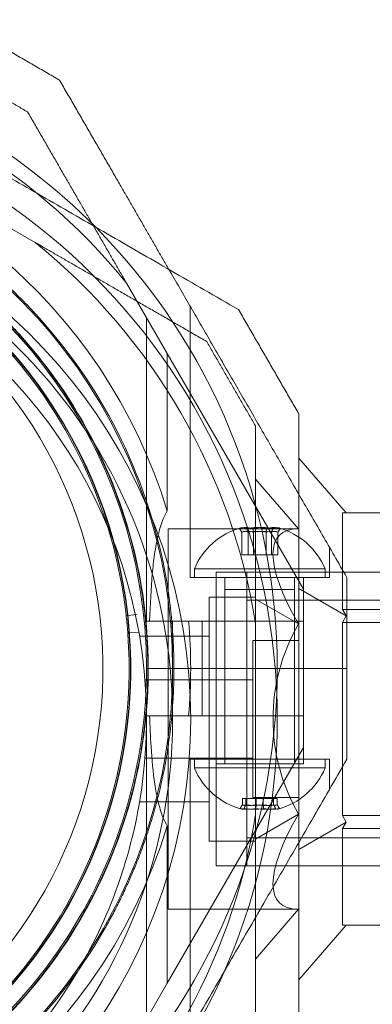
# Model space of a CAD drawing. Units: millimetres. Extents: x 1311 to 9416, y 1402 to 8069.
# Drawn here: x 5759 to 5799, y 4335 to 4448 of the extents above; entities that cross this region are included whole.
import ezdxf

# ---------------------------------------------------------------- set-up
doc = ezdxf.new("R2010")
doc.units = ezdxf.units.MM

# ---------------------------------------------------------------- blocks, each defined once
blk = doc.blocks.new('A$C57e69df2')
at = {"color": 0, "linetype": 'Continuous', "lineweight": 0}
for p, q in [((3825.64, 1698.05), (3833.72, 1693.39)), ((3848.87, 1680.63), (3844.2, 1688.71)), ((3851.49, 1654.92), (3851.49, 1686.1)), ((3846.49, 1649.92), (3846.49, 1684.76)), ((3848.87, 1680.63), (3864.49, 1653.58)), ((3848.87, 1680.63), (3848.87, 1662.56)), ((3869.42, 1662.35), (3863.99, 1668.62)), ((3863.94, 1660.52), (3858.99, 1666.23)), ((3886.99, 1662.35), (3868.99, 1662.35)), ((3868.99, 1662.35), (3868.99, 1651.26)), ((3863.94, 1660.52), (3848.99, 1660.52)), ((3848.99, 1660.52), (3848.99, 1616.82)), ((3857.42, 1657.52), (3857.42, 1660.14)), ((3858.14, 1657.52), (3858.14, 1660.14)), ((3858.76, 1657.52), (3858.76, 1660.14)), ((3860.21, 1657.52), (3860.21, 1660.14)), ((3860.83, 1657.52), (3860.83, 1660.14)), ((3861.56, 1657.52), (3861.56, 1660.14)), ((3867.49, 1654.92), (3867.49, 1658.38)), ((3858.76, 1657.52), (3857.42, 1657.52)), ((3860.83, 1657.52), (3858.76, 1657.52)), ((3861.56, 1657.52), (3860.83, 1657.52)), ((3865.91, 1655.92), (3851.99, 1655.92)), ((3851.99, 1655.92), (3851.99, 1654.92)), ((3887.83, 1655.52), (3854.49, 1655.52)), ((3854.49, 1621.82), (3854.49, 1655.52)), ((3857.99, 1655.52), (3857.99, 1638.67)), ((3888.99, 1655.52), (3857.99, 1655.52)), ((3866.99, 1655.92), (3865.91, 1655.92)), ((3866.99, 1655.92), (3866.99, 1654.92)), ((3851.49, 1654.92), (3867.49, 1654.92)), ((3854.49, 1654.92), (3854.49, 1644.48)), ((3854.49, 1654.92), (3854.49, 1633.52)), ((3855.49, 1654.92), (3855.49, 1633.52)), ((3863.49, 1654.92), (3863.49, 1633.52)), ((3864.49, 1654.92), (3864.49, 1644.48)), ((3864.49, 1654.92), (3864.49, 1633.52)), ((3855.49, 1653.55), (3863.49, 1653.55)), ((3855.49, 1634.05), (3855.49, 1653.55)), ((3863.49, 1634.05), (3863.49, 1653.55)), ((3869.42, 1650.51), (3863.99, 1653.65)), ((3853.69, 1652.67), (3853.69, 1624.66)), ((3853.69, 1652.67), (3858.99, 1652.67)), ((3957.99, 1652.32), (3857.99, 1652.32)), ((3863.94, 1649.59), (3858.99, 1652.45)), ((3868.99, 1651.26), (3886.99, 1651.26)), ((3869.42, 1650.51), (3868.99, 1651.26)), ((3844.3, 1650.56), (3845.42, 1650.68)), ((3846.49, 1649.92), (3846.85, 1649.92)), ((3849.49, 1649.92), (3849.49, 1644.48)), ((3852.87, 1649.92), (3851.32, 1649.92)), ((3852.87, 1649.92), (3864.49, 1649.92)), ((3852.87, 1644.48), (3852.87, 1649.92)), ((3868.99, 1649.76), (3869.42, 1650.51)), ((3886.99, 1649.76), (3868.99, 1649.76)), ((3868.99, 1649.76), (3868.99, 1627.58)), ((3845.61, 1648.65), (3844.49, 1648.56)), ((3858.99, 1649.62), (3858.99, 1627.72)), ((3845.69, 1648.17), (3853.69, 1648.17)), ((3858.69, 1647.67), (3863.99, 1647.67)), ((3858.69, 1647.67), (3858.69, 1629.66)), ((3849.49, 1644.48), (3846.49, 1644.48)), ((3849.49, 1644.48), (3846.49, 1644.48)), ((3849.49, 1644.48), (3861.49, 1644.48)), ((3849.49, 1644.48), (3861.49, 1644.48)), ((3849.49, 1644.48), (3849.49, 1639.05)), ((3852.87, 1639.05), (3852.87, 1644.48)), ((3854.49, 1644.48), (3854.49, 1634.05)), ((3861.49, 1644.48), (3869.49, 1644.48)), ((3861.49, 1644.48), (3869.49, 1644.48)), ((3864.49, 1644.48), (3864.49, 1634.05)), ((3846.31, 1643.17), (3858.69, 1643.17)), ((3846.49, 1639.05), (3846.85, 1639.05)), ((3846.49, 1639.05), (3846.49, 1604.21)), ((3851.32, 1639.05), (3852.87, 1639.05)), ((3852.87, 1639.05), (3864.49, 1639.05)), ((3857.99, 1638.67), (3857.99, 1621.82)), ((3848.87, 1608.33), (3864.49, 1635.39)), ((3846.31, 1634.17), (3858.69, 1634.17)), ((3851.49, 1634.05), (3851.49, 1602.87)), ((3851.49, 1634.05), (3867.49, 1634.05)), ((3851.99, 1633.05), (3851.99, 1634.05)), ((3866.99, 1633.05), (3866.99, 1634.05)), ((3867.49, 1634.05), (3867.49, 1630.58)), ((3851.99, 1633.05), (3866.99, 1633.05)), ((3863.77, 1633.52), (3854.49, 1633.52)), ((3864.49, 1633.52), (3863.77, 1633.52)), ((3857.5, 1629.55), (3857.5, 1628.83)), ((3857.5, 1629.55), (3859.09, 1629.55)), ((3857.9, 1629.55), (3857.9, 1628.83)), ((3858.69, 1629.66), (3863.99, 1629.66)), ((3859.09, 1629.55), (3859.09, 1628.83)), ((3859.09, 1629.55), (3861.08, 1629.55)), ((3859.89, 1629.55), (3859.89, 1628.83)), ((3861.08, 1629.55), (3861.08, 1628.83)), ((3861.08, 1629.55), (3861.47, 1629.55)), ((3861.47, 1629.55), (3861.47, 1628.83)), ((3845.69, 1629.17), (3853.69, 1629.17)), ((3858.99, 1624.89), (3863.94, 1627.74)), ((3868.99, 1627.58), (3886.99, 1627.58)), ((3869.42, 1626.83), (3868.99, 1627.58)), ((3848.87, 1626.41), (3848.87, 1608.33)), ((3863.99, 1623.69), (3869.42, 1626.83)), ((3868.99, 1626.08), (3869.42, 1626.83)), ((3886.99, 1626.08), (3868.99, 1626.08)), ((3868.99, 1626.08), (3868.99, 1614.99)), ((3957.99, 1625.02), (3857.99, 1625.02)), ((3853.69, 1624.66), (3858.99, 1624.66)), ((3887.83, 1621.82), (3854.49, 1621.82)), ((3888.99, 1621.82), (3857.99, 1621.82)), ((3863.94, 1616.82), (3848.99, 1616.82)), ((3858.99, 1611.11), (3863.94, 1616.82)), ((3863.99, 1608.72), (3869.42, 1614.99)), ((3868.99, 1614.99), (3886.99, 1614.99)), ((3848.87, 1608.33), (3844.2, 1600.25))]:
    blk.add_line(p, q, dxfattribs=at)
for centre, radius, start, end in [((3789.49, 1644.48), 70.36, 38.9504, 81.0496), ((3789.49, 1644.48), 72, 44.7531, 75.2469), ((3789.49, 1638.67), 72, 270, 90), ((3789.49, 1644.48), 62.07, 16.928, 150), ((3789.49, 1644.48), 60, 0, 150), ((3789.49, 1644.48), 57, 0, 150), ((3789.49, 1638.67), 60, 1.2815, 90), ((3789.49, 1638.67), 62.07, 286.9278, 73.072), ((3789.49, 1644.48), 72, 0, 44.7531), ((3789.49, 1638.67), 70.36, 8.9504, 51.0496), ((3789.49, 1638.67), 57, 352.7654, 60), ((3789.49, 1644.46), 60.15, 9.7105, 42.0407), ((3789.49, 1644.46), 57.2, 41.914, 43.8756), ((3789.49, 1644.46), 55.2, 223.8756, 43.8756), ((3789.49, 1644.46), 55.15, 223.8756, 43.8756), ((3789.49, 1644.46), 55, 6.5022, 43.8756), ((3789.49, 1644.46), 57.15, 9.7105, 42.0407), ((3789.49, 1644.46), 57.2, 9.8372, 41.9136), ((3789.49, 1644.46), 52, 223.8756, 43.8756), ((3859.49, 1652.79), 8.13, 105.7723, 157.3801), ((3859.49, 1652.79), 8.12, 22.6199, 74.2277), ((3789.49, 1644.46), 57.2, 329.914, 9.8371), ((3789.49, 1644.46), 55, 4.4191, 6.1892), ((3844.28, 1650.71), 0.15, 223.8756, 276.3459), ((3789.49, 1644.48), 62.07, 0, 5.0242), ((3789.49, 1644.46), 55, 315.0732, 4.1061), ((3789.49, 1644.48), 72, 180, 0), ((3789.49, 1644.48), 60, 180, 0), ((3789.49, 1644.48), 57, 180, 330), ((3789.49, 1644.48), 57, 330, 0), ((3789.49, 1644.48), 62.07, 354.9758, 0), ((3789.49, 1638.67), 60, 270, 1.2815), ((3859.49, 1636.17), 8.13, 202.6199, 254.9419), ((3859.49, 1636.17), 8.12, 285.0582, 337.3801), ((3789.49, 1638.67), 57, 329.4783, 352.7654), ((3789.49, 1638.67), 70.36, 308.9504, 351.0496), ((3789.49, 1644.48), 62.07, 196.9278, 343.072), ((3789.49, 1644.46), 57.15, 297.7105, 330.0407), ((3789.49, 1644.46), 57.2, 297.8372, 329.9134), ((3789.49, 1644.46), 60.15, 297.7105, 330.0407), ((3789.49, 1638.67), 57, 270, 329.4783)]:
    blk.add_arc(centre, radius, start, end, dxfattribs=at)
for centre, major_axis, ratio, start_param, end_param in [((3789.49, 1644.46), (42.57, 38.21), 0.000002, 0, 0.000007), ((3857.9, 1652.79), (0, 7.86), 0.64043, -0.15294, 0.15294), ((3857.78, 1652.79), (0, 7.42), 0.344906, -0.142146, 0.142146), ((3859.18, 1652.79), (0, 7.42), 0.985337, -0.142146, 0.142146), ((3859.84, 1652.79), (0, 7.86), 0.985337, -0.15294, 0.15294), ((3860.89, 1652.79), (0, 7.42), 0.64043, -0.142146, 0.142146), ((3861.43, 1652.79), (0, 7.86), 0.344906, 0.050701, 0.15294), ((3861.43, 1652.79), (0, 7.86), 0.344906, -0.15294, 0.050701), ((3858.13, 1636.17), (0, -7.86), 0.756175, -0.15294, 0.15294), ((3857.7, 1636.17), (0, -7.42), 0.188613, -0.142146, 0.142146), ((3858.89, 1636.17), (0, -7.42), 0.944788, -0.142146, 0.142146), ((3860.17, 1636.17), (0, -7.86), 0.944788, -0.15294, 0.15294), ((3860.68, 1636.17), (0, -7.42), 0.756175, -0.142146, 0.142146), ((3861.52, 1636.17), (0, -7.86), 0.188613, -0.15294, 0.050701), ((3861.52, 1636.17), (0, -7.86), 0.188613, 0.050701, 0.15294), ((3789.49, 1644.46), (49.49, -28.67), 0.000002, 0, 0.00001)]:
    blk.add_ellipse(centre, major_axis=major_axis, ratio=ratio, start_param=start_param, end_param=end_param, dxfattribs=at)
at = {"color": 0, "linetype": 'Continuous', "lineweight": 0, "extrusion": (3.23961e-16, 1.72235e-17, -1)}
blk.add_ellipse((3857.54, 1652.79), major_axis=(0, 7.86), ratio=0.344906, start_param=-0.15294, end_param=0.050701, dxfattribs=at)
at = {"color": 0, "linetype": 'Continuous', "lineweight": 0, "extrusion": (1.8837e-16, 2.1465e-18, -1)}
blk.add_ellipse((3858.09, 1652.79), major_axis=(0, 7.42), ratio=0.64043, start_param=-0.142146, end_param=0.142146, dxfattribs=at)
at = {"color": 0, "linetype": 'Continuous', "lineweight": 0, "extrusion": (3.28404e-16, 1.3274e-18, -1)}
blk.add_ellipse((3857.54, 1652.79), major_axis=(0, 7.86), ratio=0.344906, start_param=0.050701, end_param=0.15294, dxfattribs=at)
at = {"color": 0, "linetype": 'Continuous', "lineweight": 0, "extrusion": (2.31714e-16, 3.02116e-18, -1)}
blk.add_ellipse((3859.13, 1652.79), major_axis=(0, 7.86), ratio=0.985337, start_param=-0.15294, end_param=0.15294, dxfattribs=at)
at = {"color": 0, "linetype": 'Continuous', "lineweight": 0, "extrusion": (2.14796e-16, 5.26886e-20, -1)}
blk.add_ellipse((3859.8, 1652.79), major_axis=(0, 7.42), ratio=0.985337, start_param=-0.142146, end_param=0.142146, dxfattribs=at)
at = {"color": 0, "linetype": 'Continuous', "lineweight": 0, "extrusion": (2.43893e-16, -1.42981e-30, -1)}
blk.add_ellipse((3882.86, 1638.67), major_axis=(21.11, -21.11), ratio=0.267949, start_param=2.356194, end_param=3.403392, dxfattribs=at)
at = {"color": 0, "linetype": 'Continuous', "lineweight": 0, "extrusion": (1.81194e-16, -1.07106e-17, -1)}
blk.add_ellipse((3861.08, 1652.79), major_axis=(0, 7.86), ratio=0.64043, start_param=-0.15294, end_param=0.15294, dxfattribs=at)
at = {"color": 0, "linetype": 'Continuous', "lineweight": 0, "extrusion": (3.4977e-16, 2.14652e-18, -1)}
blk.add_ellipse((3861.2, 1652.79), major_axis=(0, 7.42), ratio=0.344906, start_param=-0.142146, end_param=0.142146, dxfattribs=at)
at = {"color": 0, "linetype": 'Continuous', "lineweight": 0, "extrusion": (2.20788e-16, 6.16298e-33, -1)}
blk.add_ellipse((3789.49, 1644.46), major_axis=(54.65, 6.23), ratio=0.000002, start_param=0, end_param=0.000007, dxfattribs=at)
at = {"color": 0, "linetype": 'Continuous', "lineweight": 0, "extrusion": (1.86599e-16, -3.80359e-18, -1)}
blk.add_ellipse((3844.28, 1650.71), major_axis=(-0.09, -0.12), ratio=0.999985, start_param=0.161266, end_param=0.813557, dxfattribs=at)
at = {"color": 0, "linetype": 'Continuous', "lineweight": 0, "extrusion": (1.85745e-16, -2.61192e-18, -1)}
blk.add_ellipse((3844.5, 1648.41), major_axis=(0.089, -0.121), ratio=0.999998, start_param=-4.147341, end_param=-2.579267, dxfattribs=at)
at = {"color": 0, "linetype": 'Continuous', "lineweight": 0, "extrusion": (1.62596e-16, -5.41552e-32, -1)}
blk.add_ellipse((3882.86, 1638.67), major_axis=(0, -21.85), ratio=1, start_param=1.047198, end_param=2.094395, dxfattribs=at)
at = {"color": 0, "linetype": 'Continuous', "lineweight": 0, "extrusion": (0, 0, -1)}
for centre, major_axis, start_param, end_param in [((3857.45, 1636.17), (0, -7.86), 0.050701, 0.15294), ((3857.45, 1636.17), (0, -7.86), -0.15294, 0.050701), ((3861.28, 1636.17), (0, -7.42), -0.142146, 0.142146)]:
    blk.add_ellipse(centre, major_axis=major_axis, ratio=0.188613, start_param=start_param, end_param=end_param, dxfattribs=at)
at = {"color": 0, "linetype": 'Continuous', "lineweight": 0, "extrusion": (1.62341e-16, -1.26682e-17, -1)}
blk.add_ellipse((3858.3, 1636.17), major_axis=(0, -7.42), ratio=0.756175, start_param=-0.142146, end_param=0.142146, dxfattribs=at)
at = {"color": 0, "linetype": 'Continuous', "lineweight": 0, "extrusion": (2.41089e-16, 6.51291e-18, -1)}
blk.add_ellipse((3858.81, 1636.17), major_axis=(0, -7.86), ratio=0.944788, start_param=-0.15294, end_param=0.15294, dxfattribs=at)
at = {"color": 0, "linetype": 'Continuous', "lineweight": 0, "extrusion": (1.92654e-16, -4.18762e-18, -1)}
blk.add_ellipse((3860.09, 1636.17), major_axis=(0, -7.42), ratio=0.944788, start_param=-0.142146, end_param=0.142146, dxfattribs=at)
at = {"color": 0, "linetype": 'Continuous', "lineweight": 0, "extrusion": (1.53459e-16, -1.07106e-17, -1)}
blk.add_ellipse((3860.85, 1636.17), major_axis=(0, -7.86), ratio=0.756175, start_param=-0.15294, end_param=0.15294, dxfattribs=at)
at = {"color": 0, "linetype": 'Continuous', "lineweight": 0, "extrusion": (2.43893e-16, 2.76101e-30, -1)}
blk.add_ellipse((3882.86, 1638.67), major_axis=(21.11, 21.11), ratio=0.267949, start_param=2.879793, end_param=3.926991, dxfattribs=at)
at = {"color": 0, "linetype": 'Continuous', "lineweight": 0}
for points, weights in [([(3799.92, 1718.67), (3828.21, 1702.34), (3857.06, 1685.68)], [1.54608086798, 1.68191541267, 1.52991727878]), ([(3836.5, 1712.05), (3830.5, 1715.52), (3824.5, 1718.98)], [1.42296673268, 1.42803359348, 1.42296673268]), ([(3832.84, 1708.39), (3828, 1711.19), (3823.16, 1713.98)], [1.40618504791, 1.40988128977, 1.40618504791]), ([(3849.06, 1690.3), (3843.07, 1700.68), (3836.5, 1712.05)], [1.60314678779, 1.58641720613, 1.52991727878]), ([(3844.2, 1688.71), (3838.79, 1698.09), (3832.84, 1708.39)], [1.54336100997, 1.52498134772, 1.47108871164]), ([(3833.72, 1693.39), (3843.1, 1687.97), (3853.4, 1682.02)], [1.54336100997, 1.52498134772, 1.47108871164]), ([(3869.49, 1654.92), (3858.91, 1673.24), (3849.06, 1690.3)], [1.54608086798, 1.63142372761, 1.60314678779]), ([(3863.99, 1673.68), (3860.52, 1679.68), (3857.06, 1685.68)], [1.42296673268, 1.42803359348, 1.42296673268]), ([(3858.99, 1672.34), (3856.19, 1677.18), (3853.4, 1682.02)], [1.40531115829, 1.40900510308, 1.40531115829]), ([(3863.99, 1673.68), (3863.99, 1638.67), (3863.99, 1603.66)], [1.48941667239, 1.64570072699, 1.48941667239]), ([(3858.99, 1672.34), (3858.99, 1660.45), (3858.99, 1649.62)], [1.47108871164, 1.52498134772, 1.54336100997]), ([(3869.49, 1644.48), (3869.49, 1649.68), (3869.49, 1654.92)], [1.45976754394, 1.45976754394, 1.45360961505]), ([(3869.49, 1634.05), (3869.49, 1639.29), (3869.49, 1644.48)], [1.45360961505, 1.45976754394, 1.45976754394]), ([(3869.49, 1634.05), (3854.21, 1607.58), (3838.99, 1581.23)], [1.54608086798, 1.67250075588, 1.54960447855]), ([(3858.99, 1627.72), (3858.99, 1616.89), (3858.99, 1605)], [1.54336100997, 1.52498134772, 1.47108871164])]:
    blk.add_rational_spline(points, weights, degree=2, dxfattribs=at)
for points, knots in [([(3798.16, 1703.98), (3798.69, 1703.91), (3799.24, 1703.82), (3799.82, 1703.72), (3799.83, 1703.72), (3799.83, 1703.72), (3799.83, 1703.72), (3800.41, 1703.62), (3801.01, 1703.5), (3801.63, 1703.38), (3801.65, 1703.37), (3801.67, 1703.37), (3801.69, 1703.36), (3802.34, 1703.23), (3803.01, 1703.08), (3803.72, 1702.9), (3804.36, 1702.75), (3805.03, 1702.58), (3805.73, 1702.38), (3805.81, 1702.36), (3805.9, 1702.33), (3805.99, 1702.31), (3806.28, 1702.22), (3806.57, 1702.14), (3806.87, 1702.05), (3806.99, 1702.01), (3807.1, 1701.98), (3807.22, 1701.94), (3807.5, 1701.85), (3807.79, 1701.76), (3808.07, 1701.67), (3808.22, 1701.62), (3808.38, 1701.57), (3808.53, 1701.52), (3809.2, 1701.29), (3809.9, 1701.05), (3810.61, 1700.78), (3810.86, 1700.69), (3811.12, 1700.59), (3811.37, 1700.49), (3811.56, 1700.42), (3811.76, 1700.34), (3811.95, 1700.26), (3812.27, 1700.13), (3812.6, 1700), (3812.92, 1699.86), (3813.06, 1699.8), (3813.21, 1699.74), (3813.35, 1699.68), (3813.74, 1699.51), (3814.14, 1699.33), (3814.53, 1699.15), (3814.61, 1699.12), (3814.69, 1699.08), (3814.77, 1699.04), (3814.96, 1698.95), (3815.16, 1698.86), (3815.36, 1698.76), (3815.64, 1698.63), (3815.92, 1698.49), (3816.2, 1698.36), (3816.21, 1698.35), (3816.21, 1698.35), (3816.21, 1698.35), (3816.77, 1698.07), (3817.32, 1697.79), (3817.87, 1697.5), (3818.27, 1697.28), (3818.68, 1697.06), (3819.07, 1696.83), (3819.22, 1696.75), (3819.37, 1696.67), (3819.52, 1696.58), (3819.84, 1696.4), (3820.15, 1696.21), (3820.46, 1696.03), (3820.68, 1695.9), (3820.89, 1695.77), (3821.1, 1695.64), (3821.33, 1695.49), (3821.56, 1695.35), (3821.79, 1695.2), (3822.05, 1695.04), (3822.32, 1694.87), (3822.57, 1694.7), (3822.74, 1694.59), (3822.9, 1694.48), (3823.06, 1694.37), (3823.36, 1694.17), (3823.66, 1693.96), (3823.95, 1693.76), (3824.06, 1693.69), (3824.16, 1693.61), (3824.26, 1693.54), (3825.01, 1693.01), (3825.71, 1692.49), (3826.36, 1691.98), (3826.39, 1691.96), (3826.41, 1691.95), (3826.44, 1691.93), (3827.12, 1691.4), (3827.75, 1690.88), (3828.35, 1690.37), (3828.38, 1690.35), (3828.4, 1690.34), (3828.42, 1690.32), (3829, 1689.83), (3829.54, 1689.35), (3830.05, 1688.88), (3830.09, 1688.84), (3830.13, 1688.8), (3830.18, 1688.76), (3830.66, 1688.32), (3831.11, 1687.9), (3831.53, 1687.48), (3831.59, 1687.43), (3831.64, 1687.37), (3831.69, 1687.32), (3832.1, 1686.92), (3832.48, 1686.53), (3832.85, 1686.15)], [0, 0, 0, 0, 0.00324028, 0.00324028, 0.00324028, 0.00326323, 0.00326323, 0.00326323, 0.00648056, 0.00648056, 0.00648056, 0.00657491, 0.00657491, 0.00657491, 0.00992881, 0.00992881, 0.00992881, 0.01296111, 0.01296111, 0.01296111, 0.01333399, 0.01333399, 0.01333399, 0.01458125, 0.01458125, 0.01458125, 0.01506029, 0.01506029, 0.01506029, 0.01620139, 0.01620139, 0.01620139, 0.01680616, 0.01680616, 0.01680616, 0.01944167, 0.01944167, 0.01944167, 0.02036727, 0.02036727, 0.02036727, 0.02106181, 0.02106181, 0.02106181, 0.02219005, 0.02219005, 0.02219005, 0.02268195, 0.02268195, 0.02268195, 0.02403772, 0.02403772, 0.02403772, 0.02430209, 0.02430209, 0.02430209, 0.02497131, 0.02497131, 0.02497131, 0.02591052, 0.02591052, 0.02591052, 0.02592223, 0.02592223, 0.02592223, 0.02779362, 0.02779362, 0.02779362, 0.02916251, 0.02916251, 0.02916251, 0.02967699, 0.02967699, 0.02967699, 0.03078265, 0.03078265, 0.03078265, 0.03154621, 0.03154621, 0.03154621, 0.03240279, 0.03240279, 0.03240279, 0.03339099, 0.03339099, 0.03339099, 0.03402292, 0.03402292, 0.03402292, 0.0352116, 0.0352116, 0.0352116, 0.03564306, 0.03564306, 0.03564306, 0.03876767, 0.03876767, 0.03876767, 0.03888334, 0.03888334, 0.03888334, 0.04212362, 0.04212362, 0.04212362, 0.042234, 0.042234, 0.042234, 0.0453639, 0.0453639, 0.0453639, 0.04563333, 0.04563333, 0.04563333, 0.04860418, 0.04860418, 0.04860418, 0.04898178, 0.04898178, 0.04898178, 0.05184446, 0.05184446, 0.05184446, 0.05184446]), ([(3832.85, 1686.15), (3832.9, 1686.09), (3832.96, 1686.04), (3833.01, 1685.98), (3833.42, 1685.55), (3833.8, 1685.14), (3834.16, 1684.74)], [0.051844457, 0.051844457, 0.051844457, 0.051844457, 0.052283845, 0.052283845, 0.052283845, 0.05553222, 0.05553222, 0.05553222, 0.05553222]), ([(3830.68, 1684.07), (3830.74, 1684.02), (3830.79, 1683.96), (3830.84, 1683.91), (3831.23, 1683.5), (3831.59, 1683.11), (3831.93, 1682.73)], [0.050272728, 0.050272728, 0.050272728, 0.050272728, 0.050705768, 0.050705768, 0.050705768, 0.053911955, 0.053911955, 0.053911955, 0.053911955]), ([(3846.85, 1649.92), (3846.85, 1649.93), (3846.85, 1649.95), (3846.91, 1651.83), (3847, 1653.68), (3847.22, 1656.06), (3847.31, 1656.85), (3847.53, 1658.39), (3847.67, 1659.15), (3847.98, 1660.43), (3848.19, 1661.13), (3848.54, 1661.97), (3848.7, 1662.28), (3848.87, 1662.56)], [2.535073, 2.535073, 2.535073, 2.535073, 2.538773, 2.538773, 3.054911, 3.054911, 3.281906, 3.281906, 3.508901, 3.508901, 3.718075, 3.718075, 3.833409, 3.833409, 3.833409, 3.833409]), ([(3848.78, 1654.61), (3848.87, 1654.08), (3848.96, 1653.52), (3849.04, 1652.93), (3849.04, 1652.9), (3849.05, 1652.86), (3849.05, 1652.82), (3849.13, 1652.26), (3849.21, 1651.68), (3849.28, 1651.06), (3849.28, 1650.99), (3849.29, 1650.92), (3849.3, 1650.85), (3849.36, 1650.25), (3849.42, 1649.63), (3849.47, 1648.99), (3849.48, 1648.88), (3849.48, 1648.77), (3849.49, 1648.67), (3849.54, 1648.03), (3849.57, 1647.35), (3849.6, 1646.65), (3849.6, 1646.52), (3849.61, 1646.38), (3849.61, 1646.25), (3849.62, 1645.96), (3849.63, 1645.66), (3849.63, 1645.36), (3849.63, 1645.22), (3849.64, 1645.07), (3849.64, 1644.93), (3849.64, 1644.62), (3849.64, 1644.3), (3849.64, 1643.98), (3849.64, 1643.84), (3849.63, 1643.69), (3849.63, 1643.54), (3849.62, 1642.72), (3849.59, 1641.86), (3849.54, 1640.96), (3849.53, 1640.83), (3849.52, 1640.69), (3849.51, 1640.55), (3849.48, 1640.14), (3849.45, 1639.72), (3849.42, 1639.3), (3849.41, 1639.18), (3849.4, 1639.06), (3849.39, 1638.95), (3849.34, 1638.49), (3849.29, 1638.02), (3849.24, 1637.54), (3849.23, 1637.46), (3849.22, 1637.38), (3849.21, 1637.29), (3849.18, 1637.08), (3849.16, 1636.86), (3849.13, 1636.64), (3849.09, 1636.33), (3849.04, 1636.02), (3849, 1635.71), (3848.99, 1635.67), (3848.99, 1635.63), (3848.98, 1635.59), (3848.9, 1635.02), (3848.8, 1634.45), (3848.7, 1633.88), (3848.7, 1633.87), (3848.7, 1633.87), (3848.7, 1633.86), (3848.6, 1633.3), (3848.49, 1632.74), (3848.37, 1632.18), (3848.36, 1632.12), (3848.35, 1632.06), (3848.33, 1632.01), (3848.23, 1631.5), (3848.11, 1631), (3848, 1630.51), (3847.97, 1630.41), (3847.95, 1630.31), (3847.93, 1630.22), (3847.82, 1629.77), (3847.71, 1629.33), (3847.59, 1628.9), (3847.56, 1628.77), (3847.52, 1628.65), (3847.49, 1628.52), (3847.38, 1628.13), (3847.27, 1627.74), (3847.15, 1627.35), (3847.11, 1627.21), (3847.07, 1627.06), (3847.02, 1626.92), (3846.77, 1626.08), (3846.5, 1625.28), (3846.24, 1624.52), (3846.18, 1624.37), (3846.13, 1624.22), (3846.08, 1624.08), (3845.82, 1623.35), (3845.56, 1622.67), (3845.29, 1622.01), (3845.24, 1621.87), (3845.18, 1621.74), (3845.13, 1621.61), (3845.02, 1621.35), (3844.92, 1621.1), (3844.81, 1620.85), (3844.65, 1620.48), (3844.49, 1620.12), (3844.33, 1619.76), (3844.29, 1619.66), (3844.24, 1619.56), (3844.19, 1619.46), (3843.92, 1618.87), (3843.66, 1618.31), (3843.39, 1617.78), (3843.36, 1617.71), (3843.32, 1617.64), (3843.29, 1617.57), (3843.02, 1617.02), (3842.75, 1616.5), (3842.48, 1616), (3842.46, 1615.97), (3842.44, 1615.93), (3842.42, 1615.9), (3842.14, 1615.38), (3841.87, 1614.89), (3841.6, 1614.43)], [0, 0, 0, 0, 0.00326325, 0.00326325, 0.00326325, 0.00347076, 0.00347076, 0.00347076, 0.00657487, 0.00657487, 0.00657487, 0.00694153, 0.00694153, 0.00694153, 0.00992886, 0.00992886, 0.00992886, 0.01041229, 0.01041229, 0.01041229, 0.01333398, 0.01333398, 0.01333398, 0.01388305, 0.01388305, 0.01388305, 0.01506016, 0.01506016, 0.01506016, 0.01561844, 0.01561844, 0.01561844, 0.01680602, 0.01680602, 0.01680602, 0.01735382, 0.01735382, 0.01735382, 0.02036694, 0.02036694, 0.02036694, 0.02082458, 0.02082458, 0.02082458, 0.02218997, 0.02218997, 0.02218997, 0.02255996, 0.02255996, 0.02255996, 0.02403772, 0.02403772, 0.02403772, 0.02429535, 0.02429535, 0.02429535, 0.02497133, 0.02497133, 0.02497133, 0.02591053, 0.02591053, 0.02591053, 0.02603073, 0.02603073, 0.02603073, 0.02776611, 0.02776611, 0.02776611, 0.0277928, 0.0277928, 0.0277928, 0.02950149, 0.02950149, 0.02950149, 0.02967671, 0.02967671, 0.02967671, 0.03123687, 0.03123687, 0.03123687, 0.03154621, 0.03154621, 0.03154621, 0.03297226, 0.03297226, 0.03297226, 0.03339073, 0.03339073, 0.03339073, 0.03470764, 0.03470764, 0.03470764, 0.03521147, 0.03521147, 0.03521147, 0.0381784, 0.0381784, 0.0381784, 0.03876767, 0.03876767, 0.03876767, 0.04164916, 0.04164916, 0.04164916, 0.04223383, 0.04223383, 0.04223383, 0.04338455, 0.04338455, 0.04338455, 0.04511993, 0.04511993, 0.04511993, 0.04563335, 0.04563335, 0.04563335, 0.04859069, 0.04859069, 0.04859069, 0.04898179, 0.04898179, 0.04898179, 0.05206146, 0.05206146, 0.05206146, 0.05228381, 0.05228381, 0.05228381, 0.05553222, 0.05553222, 0.05553222, 0.05553222]), ([(3845.82, 1654.1), (3845.91, 1653.57), (3846, 1653.02), (3846.16, 1651.85), (3846.24, 1651.23), (3846.38, 1649.94), (3846.44, 1649.26), (3846.54, 1647.83), (3846.58, 1647.07), (3846.64, 1645.46), (3846.65, 1644.6), (3846.62, 1642.8), (3846.59, 1641.86), (3846.49, 1640.35), (3846.45, 1639.84), (3846.36, 1638.79), (3846.3, 1638.26), (3846.17, 1637.17), (3846.1, 1636.62), (3845.94, 1635.51), (3845.76, 1634.41), (3845.54, 1633.3), (3845.31, 1632.2), (3845.19, 1631.66), (3844.94, 1630.61), (3844.8, 1630.09), (3844.53, 1629.08), (3844.39, 1628.58), (3843.96, 1627.14), (3843.66, 1626.25), (3843.07, 1624.56), (3842.77, 1623.78), (3842.31, 1622.65), (3842.16, 1622.29), (3841.86, 1621.59), (3841.71, 1621.25), (3841.26, 1620.26), (3840.97, 1619.64), (3840.39, 1618.47), (3840.1, 1617.92), (3839.54, 1616.88), (3839.27, 1616.39), (3839, 1615.92)], [0, 0, 0, 0, 0.0033695, 0.0033695, 0.00673899, 0.00673899, 0.01010849, 0.01010849, 0.01347799, 0.01347799, 0.01684749, 0.01684749, 0.02021698, 0.02021698, 0.02190173, 0.02190173, 0.02358648, 0.02358648, 0.02527123, 0.02527123, 0.02695598, 0.02864073, 0.02864073, 0.03032547, 0.03032547, 0.03201022, 0.03201022, 0.03369497, 0.03369497, 0.03706447, 0.03706447, 0.04043397, 0.04043397, 0.04211871, 0.04211871, 0.04380346, 0.04380346, 0.04717296, 0.04717296, 0.05054246, 0.05054246, 0.05391195, 0.05391195, 0.05391195, 0.05391195]), ([(3844.13, 1650.69), (3844.13, 1650.69), (3844.14, 1650.68), (3844.14, 1650.64), (3844.14, 1650.62), (3844.15, 1650.58), (3844.15, 1650.56), (3844.15, 1650.53), (3844.15, 1650.51), (3844.16, 1650.49), (3844.16, 1650.48), (3844.16, 1650.46), (3844.16, 1650.45), (3844.16, 1650.44), (3844.16, 1650.43), (3844.16, 1650.42), (3844.17, 1650.42), (3844.17, 1650.41), (3844.17, 1650.4), (3844.17, 1650.39)], [0, 0, 0, 0, 0.004254101, 0.004254101, 0.006381151, 0.006381151, 0.007444676, 0.007444676, 0.007976439, 0.007976439, 0.00824232, 0.00824232, 0.008375261, 0.008375261, 0.008441731, 0.008441731, 0.008474966, 0.008474966, 0.008508201, 0.008508201, 0.008508201, 0.008508201]), ([(3844.33, 1648.7), (3844.33, 1648.69), (3844.33, 1648.68), (3844.33, 1648.67), (3844.33, 1648.67), (3844.33, 1648.66), (3844.33, 1648.66), (3844.33, 1648.64), (3844.33, 1648.64), (3844.33, 1648.62), (3844.33, 1648.61), (3844.33, 1648.58), (3844.34, 1648.57), (3844.34, 1648.53), (3844.34, 1648.52), (3844.34, 1648.48), (3844.34, 1648.46), (3844.35, 1648.41), (3844.35, 1648.4), (3844.35, 1648.4)], [0, 0, 0, 0, 0.000033599, 0.000033599, 0.000067198, 0.000067198, 0.000134395, 0.000134395, 0.00026879, 0.00026879, 0.00053758, 0.00053758, 0.001075161, 0.001075161, 0.002150322, 0.002150322, 0.004300644, 0.004300644, 0.008601287, 0.008601287, 0.008601287, 0.008601287]), ([(3848.87, 1626.41), (3848.68, 1626.72), (3848.51, 1627.06), (3848.15, 1627.96), (3847.97, 1628.57), (3847.67, 1629.84), (3847.55, 1630.5), (3847.24, 1632.56), (3847.11, 1634.01), (3846.94, 1636.67), (3846.88, 1637.86), (3846.85, 1639.05)], [-6.130632, -6.130632, -6.130632, -6.130632, -6.002514, -6.002514, -5.787098, -5.787098, -5.571683, -5.571683, -5.140851, -5.140851, -4.803516, -4.803516, -4.803516, -4.803516])]:
    blk.add_open_spline(points, degree=3, knots=knots, dxfattribs=at)
for points in [[(3857.42, 1660.14), (3857.32, 1660.28), (3857.23, 1660.42), (3857.13, 1660.56)], [(3858.14, 1660.14), (3858.08, 1660.28), (3858.02, 1660.42), (3857.96, 1660.56)], [(3858.66, 1660.56), (3858.7, 1660.42), (3858.73, 1660.28), (3858.76, 1660.14)], [(3860.21, 1660.14), (3860.25, 1660.28), (3860.28, 1660.42), (3860.31, 1660.56)], [(3861.02, 1660.56), (3860.96, 1660.42), (3860.9, 1660.28), (3860.83, 1660.14)], [(3861.85, 1660.56), (3861.75, 1660.42), (3861.66, 1660.28), (3861.56, 1660.14)], [(3846.85, 1649.92), (3848.34, 1649.92), (3849.83, 1649.92), (3851.32, 1649.92)], [(3851.32, 1639.05), (3849.83, 1639.05), (3848.34, 1639.05), (3846.85, 1639.05)], [(3857.5, 1628.83), (3857.41, 1628.69), (3857.32, 1628.55), (3857.23, 1628.41)], [(3857.9, 1628.83), (3857.83, 1628.69), (3857.75, 1628.55), (3857.68, 1628.41)], [(3859.09, 1628.83), (3859.07, 1628.69), (3859.06, 1628.55), (3859.04, 1628.41)], [(3859.94, 1628.41), (3859.92, 1628.55), (3859.9, 1628.69), (3859.89, 1628.83)], [(3861.3, 1628.41), (3861.23, 1628.55), (3861.15, 1628.69), (3861.08, 1628.83)], [(3861.75, 1628.41), (3861.66, 1628.55), (3861.57, 1628.69), (3861.47, 1628.83)]]:
    blk.add_open_spline(points, degree=3, dxfattribs=at)

msp = doc.modelspace()

# ---------------------------------------------------------------- block references
msp.add_blockref('A$C57e69df2', (1926.91, 2729.03))

doc.saveas('drawing.dxf')
